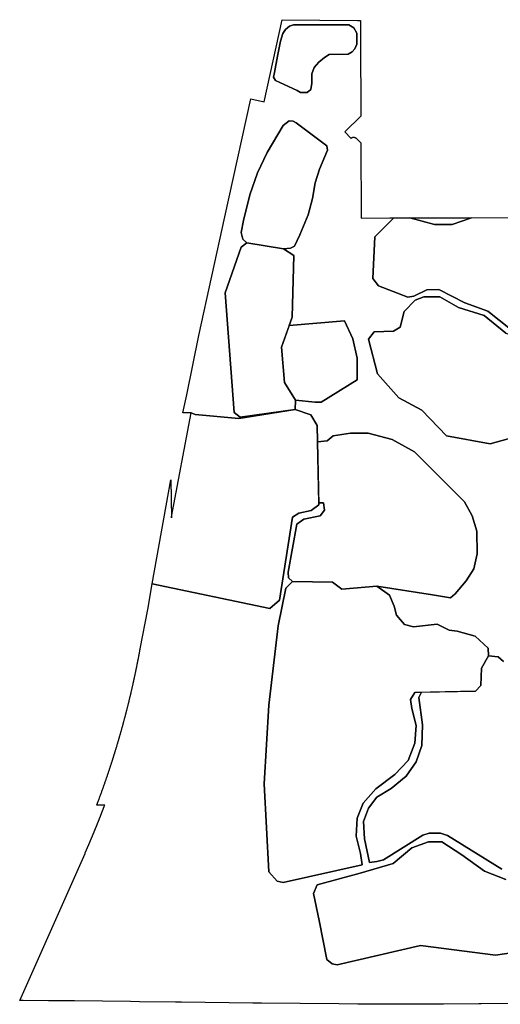
# Model space of a CAD drawing. Units: inches. Extents: x 3165616 to 3208688, y 1538857 to 1581986.
# Drawn here: x 3176515 to 3179752, y 1541482 to 1548117 of the extents above; entities that cross this region are included whole.
import ezdxf

# ---------------------------------------------------------------- set-up
doc = ezdxf.new("R2010")
doc.units = ezdxf.units.IN
doc.header["$MEASUREMENT"] = 0
doc.layers.add('FUTURELANDUSE', color=224, linetype='Continuous')

msp = doc.modelspace()

# ---------------------------------------------------------------- linework, layer by layer
at = {"layer": 'FUTURELANDUSE'}
for points in [[(3178225.6, 1547729.7), (3178231.1, 1547760.2), (3178251.5, 1547871.5), (3178271, 1547971.8), (3178288.3, 1548024.3), (3178304.7, 1548051.7), (3178333, 1548072.9), (3178358.8, 1548082.3), (3178550, 1548081.5), (3178732.6, 1548081.5), (3178765.5, 1548061.1), (3178785.9, 1548025.9), (3178785.9, 1547950.7), (3178771.8, 1547920.1), (3178753.8, 1547900.5), (3178727.1, 1547884.1), (3178600.2, 1547882.5), (3178568, 1547862.1), (3178528.9, 1547830.8), (3178499.1, 1547794.7), (3178483.4, 1547752.4), (3178482.6, 1547689.7), (3178475.6, 1547646.6), (3178452.1, 1547627), (3178407.4, 1547626.2), (3178384.7, 1547640.4), (3178238.1, 1547707.7)], [(3178007.3, 1546682.7), (3178022.5, 1546762.6), (3178064.4, 1546937.7), (3178117.6, 1547084.9), (3178181.1, 1547221.9), (3178290.2, 1547404.5), (3178329.5, 1547435), (3178356.1, 1547432.4), (3178377.7, 1547421), (3178583.2, 1547267.5), (3178588.3, 1547237.1), (3178535, 1547109), (3178505.8, 1547017.6), (3178486.8, 1546912.3), (3178458.9, 1546800.7), (3178401.8, 1546667.5), (3178365, 1546591.4), (3178339.6, 1546577.4), (3178292.7, 1546573.6), (3178045.3, 1546613), (3178017.4, 1546637.1)], [(3179143.5, 1546781.2), (3179558.3, 1546782.6), (3179428, 1546737.6), (3179309.5, 1546737.6)], [(3177899.8, 1546276.2), (3178007.4, 1546583.8), (3178045.3, 1546613), (3178292.7, 1546573.6), (3178362.1, 1546527.1), (3178350.8, 1546112), (3178279.1, 1545910.2), (3178297.9, 1545672.4), (3178373.4, 1545553.5), (3178369.6, 1545489.4), (3177999.8, 1545438.5), (3177960.2, 1545470.5)], [(3178864.3, 1545963.2), (3178903.4, 1546013), (3179033.4, 1546017.4), (3179076.8, 1546045.5), (3179105, 1546149.6), (3179178.7, 1546227.6), (3179237.2, 1546249.3), (3179345.6, 1546249.3), (3179471.3, 1546177.8), (3179642.6, 1546123.6), (3179790, 1546004.3), (3179826.8, 1545991.3), (3179891.9, 1545987), (3180195.4, 1545794.1), (3180208.4, 1545438.6), (3180160.7, 1545390.9), (3179683.8, 1545258.6), (3179388.9, 1545312.8), (3179224.2, 1545486.2), (3179068.1, 1545568.6), (3178925, 1545731.2)], [(3178279.1, 1545910.2), (3178330.1, 1546053.9), (3178330.7, 1546055.5), (3178703.6, 1546087.9), (3178758.3, 1545965.3), (3178788.5, 1545836.9), (3178788.5, 1545689.8), (3178545.1, 1545538.8), (3178505.5, 1545538.8), (3178373.4, 1545553.5), (3178297.9, 1545672.4)], [(3177408.2, 1544315.9), (3177532.9, 1545016.3), (3177537.1, 1544759.1), (3177538.5, 1544766.8), (3177670.2, 1545468.3), (3177696, 1545457.3), (3177990.4, 1545429), (3178369.6, 1545489.4), (3178475.3, 1545453.2), (3178518.7, 1545381.5), (3178530, 1544847.5), (3178479.1, 1544809.8), (3178394.2, 1544790.9), (3178352.7, 1544764.5), (3178265.9, 1544206), (3178199.8, 1544149.4)], [(3178323.4, 1544393.4), (3178382.6, 1544718.4), (3178428.3, 1544750.5), (3178540, 1544774.2), (3178568.8, 1544811.5), (3178560.3, 1544860.5), (3178529.7, 1544860.3), (3178521, 1545273.3), (3178585.7, 1545278.5), (3178626.3, 1545312.4), (3178685.6, 1545322.5), (3178743.1, 1545331), (3178863.3, 1545331), (3179024, 1545287), (3179174.6, 1545204.1), (3179511.4, 1544869), (3179563.9, 1544774.2), (3179594.4, 1544669.3), (3179596, 1544517), (3179574, 1544415.4), (3179521.6, 1544335.9), (3179448.8, 1544247.9), (3179416.7, 1544220.8), (3179296.5, 1544241.1), (3178920.8, 1544298.7), (3178683.9, 1544280.1), (3178622.9, 1544327.4), (3178352.2, 1544330.8), (3178325.1, 1544356.2)], [(3178162.7, 1542967.5), (3178192.8, 1543497), (3178256, 1544032.6), (3178307.1, 1544285.3), (3178352.2, 1544330.8), (3178622.9, 1544327.4), (3178683.9, 1544280.1), (3178920.8, 1544298.7), (3179005.2, 1544240.2), (3179038.2, 1544164.9), (3179053.3, 1544104.8), (3179107.4, 1544041.6), (3179167.6, 1544026.5), (3179327.1, 1544044.6), (3179408.3, 1544002.5), (3179462.5, 1543996.5), (3179582.8, 1543963.4), (3179670.1, 1543882.1), (3179673.1, 1543831), (3179624.9, 1543746.7), (3179621.9, 1543629.4), (3179585.8, 1543593.3), (3179176.6, 1543584.3), (3179146.6, 1543536.1), (3179155.6, 1543476), (3179185.7, 1543361.6), (3179176.6, 1543241.3), (3179131.5, 1543124), (3179041.3, 1543030.7), (3178914.9, 1542934.4), (3178827.6, 1542838.1), (3178788.5, 1542735.8), (3178782.5, 1542615.5), (3178809.6, 1542498.2), (3178821.6, 1542422.9), (3178289.1, 1542302.6), (3178250, 1542311.6), (3178192.8, 1542374.8)]]:
    msp.add_lwpolyline(points, close=True, dxfattribs=at)
for points in [[(3179821, 1546032.4), (3179668.1, 1546153.2), (3179513.4, 1546209.8), (3179338, 1546298.5), (3179256.8, 1546296.6), (3179170, 1546253.2), (3179128.5, 1546247.5), (3178932.3, 1546323), (3178892.7, 1546373.9), (3178907.8, 1546653.2), (3179034.2, 1546780.8), (3179143.5, 1546781.2), (3179309.5, 1546737.6), (3179428, 1546737.6), (3179558.3, 1546782.6), (3180117.9, 1546784.6)], [(3179763.5, 1542392), (3179395.9, 1542620.2), (3179349.5, 1542634.3), (3179272.7, 1542634.3), (3179230.3, 1542622.2), (3178965.8, 1542456.6), (3178921.3, 1542444.5), (3178870.8, 1542438.4), (3178836.5, 1542598), (3178830.4, 1542713.1), (3178864.8, 1542804), (3178921.3, 1542878.7), (3179016.3, 1542937.3), (3179117.2, 1543020.1), (3179185.9, 1543117), (3179224.3, 1543226.1), (3179228.3, 1543365.4), (3179204.1, 1543549.2), (3179222.2, 1543585.3), (3179585.8, 1543593.3), (3179621.9, 1543629.4), (3179624.9, 1543746.7), (3179673.1, 1543831), (3179737.3, 1543823.9), (3179773.6, 1543791.6)], [(3179840.8, 1541832.4), (3179720.3, 1541812.9), (3179215.8, 1541878), (3178652.6, 1541747.8), (3178620.1, 1541754.3), (3178584.3, 1541783.6), (3178532.2, 1542047.3), (3178493.1, 1542229.6), (3178519.2, 1542288.2), (3178808.9, 1542366.3), (3179030.2, 1542431.4), (3179157.2, 1542535.5), (3179267.9, 1542577.9), (3179359, 1542577.9), (3179492.5, 1542490), (3179645.5, 1542379.3), (3179788.7, 1542324)]]:
    msp.add_lwpolyline(points, dxfattribs=at)
for points in [[(3179773.6, 1543791.6, 0), (3179737.3, 1543823.9, 0), (3179673.1, 1543831, 0), (3179670.1, 1543882.1, 0), (3179582.8, 1543963.4, 0), (3179462.5, 1543996.5, 0), (3179408.3, 1544002.5, 0), (3179327.1, 1544044.6, 0), (3179167.6, 1544026.5, 0), (3179107.4, 1544041.6, 0), (3179053.3, 1544104.8, 0), (3179038.2, 1544164.9, 0), (3179005.2, 1544240.2, 0), (3178920.8, 1544298.7, 0), (3179296.5, 1544241.1, 0), (3179416.7, 1544220.8, 0), (3179448.8, 1544247.9, 0), (3179521.6, 1544335.9, 0), (3179574, 1544415.4, 0), (3179596, 1544517, 0), (3179594.4, 1544669.3, 0), (3179563.9, 1544774.2, 0), (3179511.4, 1544869, 0), (3179174.6, 1545204.1, 0), (3179024, 1545287, 0), (3178863.3, 1545331, 0), (3178743.1, 1545331, 0), (3178685.6, 1545322.5, 0), (3178626.3, 1545312.4, 0), (3178585.7, 1545278.5, 0), (3178521, 1545273.3, 0), (3178520.9, 1545275.2, 0), (3178518.7, 1545381.5, 0), (3178475.3, 1545453.2, 0), (3178369.6, 1545489.4, 0), (3178373.4, 1545553.5, 0), (3178505.5, 1545538.8, 0), (3178545.1, 1545538.8, 0), (3178788.5, 1545689.8, 0), (3178788.5, 1545836.9, 0), (3178758.3, 1545965.3, 0), (3178703.6, 1546087.9, 0), (3178330.7, 1546055.5, 0), (3178350.8, 1546112, 0), (3178362.1, 1546527.1, 0), (3178292.7, 1546573.6, 0), (3178339.6, 1546577.4, 0), (3178365, 1546591.4, 0), (3178401.8, 1546667.5, 0), (3178458.9, 1546800.7, 0), (3178486.8, 1546912.3, 0), (3178505.8, 1547017.6, 0), (3178535, 1547109, 0), (3178588.3, 1547237.1, 0), (3178583.2, 1547267.5, 0), (3178377.7, 1547421, 0), (3178356.1, 1547432.4, 0), (3178329.5, 1547435, 0), (3178290.2, 1547404.5, 0), (3178181.1, 1547221.9, 0), (3178117.6, 1547084.9, 0), (3178064.4, 1546937.7, 0), (3178022.5, 1546762.6, 0), (3178007.3, 1546682.7, 0), (3178017.4, 1546637.1, 0), (3178045.3, 1546613, 0), (3178007.4, 1546583.8, 0), (3177899.8, 1546276.2, 0), (3177960.2, 1545470.5, 0), (3177999.8, 1545438.5, 0), (3178369.6, 1545489.4, 0), (3177990.4, 1545429, 0), (3177696, 1545457.3, 0), (3177670.2, 1545468.3, 0), (3177614.6, 1545467.2, 0), (3177641.4, 1545589.3, 0), (3177721.5, 1545987.9, 0), (3177897.2, 1546787.9, 0), (3178072.1, 1547584.5, 0), (3178162.4, 1547562.2, 0), (3178283.4, 1548116.7, 0), (3178790.2, 1548112, 0), (3178810.8, 1548111.8, 0), (3178811.2, 1547986, 0), (3178813.1, 1547465.7, 0), (3178704.8, 1547360.9, 0), (3178746.5, 1547317.8, 0), (3178746.7, 1547317.9, 0), (3178747, 1547318.2, 0), (3178747.3, 1547318.5, 0), (3178747.6, 1547318.8, 0), (3178748, 1547319.1, 0), (3178748.3, 1547319.4, 0), (3178748.7, 1547319.7, 0), (3178749, 1547319.9, 0), (3178749.4, 1547320.2, 0), (3178749.7, 1547320.4, 0), (3178750.1, 1547320.7, 0), (3178750.4, 1547320.9, 0), (3178750.8, 1547321.1, 0), (3178751.2, 1547321.4, 0), (3178751.6, 1547321.6, 0), (3178751.9, 1547321.8, 0), (3178752.3, 1547322, 0), (3178752.7, 1547322.2, 0), (3178753.1, 1547322.4, 0), (3178753.5, 1547322.6, 0), (3178753.9, 1547322.8, 0), (3178754.3, 1547322.9, 0), (3178754.7, 1547323.1, 0), (3178755.1, 1547323.2, 0), (3178755.5, 1547323.4, 0), (3178755.9, 1547323.5, 0), (3178756.3, 1547323.7, 0), (3178756.8, 1547323.8, 0), (3178757.2, 1547323.9, 0), (3178757.6, 1547324, 0), (3178758, 1547324.1, 0), (3178758.5, 1547324.2, 0), (3178758.9, 1547324.3, 0), (3178759.3, 1547324.4, 0), (3178759.7, 1547324.5, 0), (3178760.2, 1547324.6, 0), (3178760.6, 1547324.6, 0), (3178761, 1547324.7, 0), (3178761.5, 1547324.7, 0), (3178761.9, 1547324.8, 0), (3178762.3, 1547324.8, 0), (3178762.8, 1547324.8, 0), (3178763.2, 1547324.8, 0), (3178763.6, 1547324.8, 0), (3178764.1, 1547324.8, 0), (3178764.5, 1547324.8, 0), (3178765, 1547324.8, 0), (3178765.4, 1547324.8, 0), (3178765.8, 1547324.8, 0), (3178766.3, 1547324.7, 0), (3178766.7, 1547324.7, 0), (3178767.1, 1547324.6, 0), (3178767.6, 1547324.6, 0), (3178768, 1547324.5, 0), (3178768.4, 1547324.4, 0), (3178768.8, 1547324.4, 0), (3178769.3, 1547324.3, 0), (3178769.7, 1547324.2, 0), (3178770.1, 1547324.1, 0), (3178770.5, 1547324, 0), (3178771, 1547323.8, 0), (3178771.4, 1547323.7, 0), (3178771.8, 1547323.6, 0), (3178772.2, 1547323.4, 0), (3178772.6, 1547323.3, 0), (3178773, 1547323.1, 0), (3178773.4, 1547323, 0), (3178773.8, 1547322.8, 0), (3178774.2, 1547322.6, 0), (3178774.6, 1547322.4, 0), (3178775, 1547322.2, 0), (3178775.4, 1547322.1, 0), (3178775.8, 1547321.8, 0), (3178776.2, 1547321.6, 0), (3178776.6, 1547321.4, 0), (3178776.9, 1547321.2, 0), (3178777.3, 1547321, 0), (3178777.7, 1547320.7, 0), (3178778, 1547320.5, 0), (3178778.4, 1547320.2, 0), (3178778.7, 1547320, 0), (3178779.1, 1547319.7, 0), (3178779.4, 1547319.4, 0), (3178779.8, 1547319.2, 0), (3178780.1, 1547318.9, 0), (3178780.4, 1547318.6, 0), (3178780.8, 1547318.3, 0), (3178781.1, 1547318, 0), (3178813.8, 1547287.1, 0), (3178815.6, 1546780, 0), (3179007.3, 1546780.7, 0), (3179034.2, 1546780.8, 0), (3178907.8, 1546653.2, 0), (3178892.7, 1546373.9, 0), (3178932.3, 1546323, 0), (3179128.5, 1546247.5, 0), (3179170, 1546253.2, 0), (3179256.8, 1546296.6, 0), (3179338, 1546298.5, 0), (3179513.4, 1546209.8, 0), (3179668.1, 1546153.2, 0), (3179821, 1546032.4, 0)], [(3179790, 1546004.3, 0), (3179642.6, 1546123.6, 0), (3179471.3, 1546177.8, 0), (3179345.6, 1546249.3, 0), (3179237.2, 1546249.3, 0), (3179178.7, 1546227.6, 0), (3179105, 1546149.6, 0), (3179076.8, 1546045.5, 0), (3179033.4, 1546017.4, 0), (3178903.4, 1546013, 0), (3178864.3, 1545963.2, 0), (3178925, 1545731.2, 0), (3179068.1, 1545568.6, 0), (3179224.2, 1545486.2, 0), (3179388.9, 1545312.8, 0), (3179683.8, 1545258.6, 0), (3180160.7, 1545390.9, 0)], [(3180365.9, 1541487.4, 0), (3179623.2, 1541484.8, 0), (3179608.2, 1541484.8, 0), (3179368.7, 1541484, 0), (3179355.8, 1541483.9, 0), (3178861.1, 1541482.2, 0), (3178792.3, 1541483, 0), (3178665.5, 1541484.4, 0), (3178664.9, 1541484.5, 0), (3178143.2, 1541490.4, 0), (3178086.1, 1541491, 0), (3177603.9, 1541496.5, 0), (3177565.2, 1541496.9, 0), (3177321.2, 1541499.7, 0), (3177261, 1541500.3, 0), (3176884.9, 1541504.6, 0), (3176834.4, 1541505.2, 0), (3176808.4, 1541505.5, 0), (3176770.2, 1541505.9, 0), (3176748.6, 1541506.1, 0), (3176709.4, 1541506.6, 0), (3176538.9, 1541508.5, 0), (3176530.4, 1541508.6, 0), (3176517.8, 1541508.7, 0), (3176514.8, 1541508.8, 0), (3176954.8, 1542499.4, 0), (3176954, 1542497.9, 0), (3176954.4, 1542498.8, 0), (3176954.8, 1542499.7, 0), (3176955.2, 1542500.6, 0), (3176955.6, 1542501.5, 0), (3176956, 1542502.4, 0), (3176956.4, 1542503.3, 0), (3176956.8, 1542504.2, 0), (3176957.2, 1542505.1, 0), (3176957.6, 1542506, 0), (3176958, 1542506.9, 0), (3176958.4, 1542507.8, 0), (3176958.8, 1542508.7, 0), (3176959.2, 1542509.6, 0), (3176959.6, 1542510.5, 0), (3176960, 1542511.4, 0), (3176960.4, 1542512.3, 0), (3176960.7, 1542513.2, 0), (3176961.1, 1542514.1, 0), (3176961.5, 1542515, 0), (3176961.9, 1542515.9, 0), (3176962.3, 1542516.8, 0), (3176962.7, 1542517.7, 0), (3176963.1, 1542518.6, 0), (3176963.5, 1542519.5, 0), (3176963.9, 1542520.4, 0), (3176964.3, 1542521.3, 0), (3176964.7, 1542522.2, 0), (3176965.1, 1542523.1, 0), (3176965.5, 1542524, 0), (3176965.9, 1542524.9, 0), (3176966.3, 1542525.8, 0), (3176966.7, 1542526.7, 0), (3176967.1, 1542527.6, 0), (3176967.5, 1542528.5, 0), (3176967.9, 1542529.4, 0), (3176968.3, 1542530.3, 0), (3176968.6, 1542531.2, 0), (3176969, 1542532.1, 0), (3176969.4, 1542533, 0), (3176969.8, 1542533.9, 0), (3176970.2, 1542534.8, 0), (3176970.6, 1542535.7, 0), (3176971, 1542536.6, 0), (3176971.4, 1542537.5, 0), (3176971.8, 1542538.4, 0), (3176972.2, 1542539.3, 0), (3176972.6, 1542540.2, 0), (3176973, 1542541.1, 0), (3176973.4, 1542542, 0), (3176973.7, 1542542.9, 0), (3176974.1, 1542543.8, 0), (3176974.5, 1542544.7, 0), (3176974.9, 1542545.6, 0), (3176975.3, 1542546.5, 0), (3176975.7, 1542547.4, 0), (3176976.1, 1542548.3, 0), (3176976.5, 1542549.2, 0), (3176976.9, 1542550.2, 0), (3176977.3, 1542551.1, 0), (3176977.7, 1542552, 0), (3176978, 1542552.9, 0), (3176978.4, 1542553.8, 0), (3176978.8, 1542554.7, 0), (3176979.2, 1542555.6, 0), (3176979.6, 1542556.5, 0), (3176980, 1542557.4, 0), (3176980.4, 1542558.3, 0), (3176980.8, 1542559.2, 0), (3176981.2, 1542560.1, 0), (3176981.5, 1542561, 0), (3176981.9, 1542561.9, 0), (3176982.3, 1542562.8, 0), (3176982.7, 1542563.7, 0), (3176983.1, 1542564.6, 0), (3176983.5, 1542565.5, 0), (3176983.9, 1542566.4, 0), (3176984.3, 1542567.3, 0), (3176984.6, 1542568.2, 0), (3176985, 1542569.1, 0), (3176985.4, 1542570, 0), (3176985.8, 1542570.9, 0), (3176986.2, 1542571.8, 0), (3176986.6, 1542572.7, 0), (3176987, 1542573.6, 0), (3176987.4, 1542574.5, 0), (3176987.7, 1542575.4, 0), (3176988.1, 1542576.3, 0), (3176988.5, 1542577.2, 0), (3176988.9, 1542578.2, 0), (3176989.3, 1542579.1, 0), (3176989.7, 1542580, 0), (3176990.1, 1542580.9, 0), (3176990.4, 1542581.8, 0), (3176990.8, 1542582.7, 0), (3176991.2, 1542583.6, 0), (3176991.6, 1542584.5, 0), (3176992, 1542585.4, 0), (3176992.4, 1542586.3, 0), (3176992.7, 1542587.2, 0), (3176993.1, 1542588.1, 0), (3176993.5, 1542589, 0), (3176993.9, 1542589.9, 0), (3176994.3, 1542590.8, 0), (3176994.7, 1542591.7, 0), (3176995.1, 1542592.6, 0), (3176995.4, 1542593.5, 0), (3176995.8, 1542594.4, 0), (3176996.2, 1542595.3, 0), (3176996.6, 1542596.2, 0), (3176997, 1542597.2, 0), (3176997.3, 1542598.1, 0), (3176997.7, 1542599, 0), (3176998.1, 1542599.9, 0), (3176998.5, 1542600.8, 0), (3176998.9, 1542601.7, 0), (3176999.3, 1542602.6, 0), (3176999.6, 1542603.5, 0), (3177000, 1542604.4, 0), (3177000.4, 1542605.3, 0), (3177000.8, 1542606.2, 0), (3177001.2, 1542607.1, 0), (3177001.5, 1542608, 0), (3177001.9, 1542608.9, 0), (3177002.3, 1542609.8, 0), (3177002.7, 1542610.7, 0), (3177003.1, 1542611.6, 0), (3177003.4, 1542612.6, 0), (3177003.8, 1542613.5, 0), (3177004.2, 1542614.4, 0), (3177004.6, 1542615.3, 0), (3177005, 1542616.2, 0), (3177005.3, 1542617.1, 0), (3177005.7, 1542618, 0), (3177006.1, 1542618.9, 0), (3177006.5, 1542619.8, 0), (3177006.9, 1542620.7, 0), (3177007.2, 1542621.6, 0), (3177007.6, 1542622.5, 0), (3177008, 1542623.4, 0), (3177008.4, 1542624.3, 0), (3177008.8, 1542625.3, 0), (3177009.1, 1542626.2, 0), (3177009.5, 1542627.1, 0), (3177009.9, 1542628, 0), (3177010.3, 1542628.9, 0), (3177010.6, 1542629.8, 0), (3177011, 1542630.7, 0), (3177011.4, 1542631.6, 0), (3177011.8, 1542632.5, 0), (3177012.1, 1542633.4, 0), (3177012.5, 1542634.3, 0), (3177012.9, 1542635.2, 0), (3177013.3, 1542636.1, 0), (3177013.7, 1542637.1, 0), (3177014, 1542638, 0), (3177014.4, 1542638.9, 0), (3177014.8, 1542639.8, 0), (3177015.2, 1542640.7, 0), (3177015.5, 1542641.6, 0), (3177015.9, 1542642.5, 0), (3177016.3, 1542643.4, 0), (3177016.7, 1542644.3, 0), (3177017, 1542645.2, 0), (3177017.4, 1542646.1, 0), (3177017.8, 1542647.1, 0), (3177018.2, 1542648, 0), (3177018.5, 1542648.9, 0), (3177018.9, 1542649.8, 0), (3177019.3, 1542650.7, 0), (3177019.7, 1542651.6, 0), (3177020, 1542652.5, 0), (3177020.4, 1542653.4, 0), (3177020.8, 1542654.3, 0), (3177021.1, 1542655.2, 0), (3177021.5, 1542656.1, 0), (3177021.9, 1542657.1, 0), (3177022.3, 1542658, 0), (3177022.6, 1542658.9, 0), (3177023, 1542659.8, 0), (3177023.4, 1542660.7, 0), (3177023.8, 1542661.6, 0), (3177024.1, 1542662.5, 0), (3177024.5, 1542663.4, 0), (3177024.9, 1542664.3, 0), (3177025.2, 1542665.2, 0), (3177025.6, 1542666.2, 0), (3177026, 1542667.1, 0), (3177026.4, 1542668, 0), (3177026.7, 1542668.9, 0), (3177027.1, 1542669.8, 0), (3177027.5, 1542670.7, 0), (3177027.8, 1542671.6, 0), (3177028.2, 1542672.5, 0), (3177028.6, 1542673.4, 0), (3177029, 1542674.3, 0), (3177029.3, 1542675.3, 0), (3177029.7, 1542676.2, 0), (3177030.1, 1542677.1, 0), (3177030.4, 1542678, 0), (3177030.8, 1542678.9, 0), (3177031.2, 1542679.8, 0), (3177031.5, 1542680.7, 0), (3177031.9, 1542681.6, 0), (3177032.3, 1542682.5, 0), (3177032.6, 1542683.5, 0), (3177033, 1542684.4, 0), (3177033.4, 1542685.3, 0), (3177033.7, 1542686.2, 0), (3177034.1, 1542687.1, 0), (3177034.5, 1542688, 0), (3177034.9, 1542688.9, 0), (3177035.2, 1542689.8, 0), (3177035.6, 1542690.7, 0), (3177036, 1542691.7, 0), (3177036.3, 1542692.6, 0), (3177036.7, 1542693.5, 0), (3177037.1, 1542694.4, 0), (3177037.4, 1542695.3, 0), (3177037.8, 1542696.2, 0), (3177038.2, 1542697.1, 0), (3177038.5, 1542698, 0), (3177038.9, 1542699, 0), (3177039.3, 1542699.9, 0), (3177039.6, 1542700.8, 0), (3177040, 1542701.7, 0), (3177040.3, 1542702.6, 0), (3177040.7, 1542703.5, 0), (3177041.1, 1542704.4, 0), (3177041.4, 1542705.3, 0), (3177041.8, 1542706.3, 0), (3177042.2, 1542707.2, 0), (3177042.5, 1542708.1, 0), (3177042.9, 1542709, 0), (3177043.3, 1542709.9, 0), (3177043.6, 1542710.8, 0), (3177044, 1542711.7, 0), (3177044.4, 1542712.7, 0), (3177044.7, 1542713.6, 0), (3177045.1, 1542714.5, 0), (3177045.4, 1542715.4, 0), (3177045.8, 1542716.3, 0), (3177046.2, 1542717.2, 0), (3177046.5, 1542718.1, 0), (3177046.9, 1542719, 0), (3177047.3, 1542720, 0), (3177047.6, 1542720.9, 0), (3177048, 1542721.8, 0), (3177048.4, 1542722.7, 0), (3177048.7, 1542723.6, 0), (3177049.1, 1542724.5, 0), (3177049.4, 1542725.4, 0), (3177049.8, 1542726.4, 0), (3177050.2, 1542727.3, 0), (3177050.5, 1542728.2, 0), (3177050.9, 1542729.1, 0), (3177051.2, 1542730, 0), (3177051.6, 1542730.9, 0), (3177052, 1542731.8, 0), (3177052.3, 1542732.8, 0), (3177052.7, 1542733.7, 0), (3177053, 1542734.6, 0), (3177053.4, 1542735.5, 0), (3177053.8, 1542736.4, 0), (3177054.1, 1542737.3, 0), (3177054.5, 1542738.2, 0), (3177054.8, 1542739.2, 0), (3177055.2, 1542740.1, 0), (3177055.6, 1542741, 0), (3177055.9, 1542741.9, 0), (3177056.3, 1542742.8, 0), (3177056.6, 1542743.7, 0), (3177057, 1542744.7, 0), (3177057.4, 1542745.6, 0), (3177057.7, 1542746.5, 0), (3177058.1, 1542747.4, 0), (3177058.4, 1542748.3, 0), (3177058.8, 1542749.2, 0), (3177059.1, 1542750.1, 0), (3177059.5, 1542751.1, 0), (3177059.9, 1542752, 0), (3177060.2, 1542752.9, 0), (3177060.6, 1542753.8, 0), (3177060.9, 1542754.7, 0), (3177061.3, 1542755.6, 0), (3177061.6, 1542756.6, 0), (3177062, 1542757.5, 0), (3177062.4, 1542758.4, 0), (3177062.7, 1542759.3, 0), (3177063.1, 1542760.2, 0), (3177063.4, 1542761.1, 0), (3177063.8, 1542762.1, 0), (3177064.1, 1542763, 0), (3177064.5, 1542763.9, 0), (3177064.9, 1542764.8, 0), (3177065.2, 1542765.7, 0), (3177065.6, 1542766.6, 0), (3177065.9, 1542767.6, 0), (3177066.3, 1542768.5, 0), (3177066.6, 1542769.4, 0), (3177067, 1542770.3, 0), (3177067.3, 1542771.2, 0), (3177067.7, 1542772.1, 0), (3177068, 1542773.1, 0), (3177068.4, 1542774, 0), (3177068.7, 1542774.9, 0), (3177069.1, 1542775.8, 0), (3177069.5, 1542776.7, 0), (3177069.8, 1542777.6, 0), (3177070.2, 1542778.6, 0), (3177070.5, 1542779.5, 0), (3177070.9, 1542780.4, 0), (3177071.2, 1542781.3, 0), (3177071.6, 1542782.2, 0), (3177071.9, 1542783.1, 0), (3177072.3, 1542784.1, 0), (3177072.6, 1542785, 0), (3177073, 1542785.9, 0), (3177073.3, 1542786.8, 0), (3177073.7, 1542787.7, 0), (3177074, 1542788.7, 0), (3177074.4, 1542789.6, 0), (3177074.7, 1542790.5, 0), (3177075.1, 1542791.4, 0), (3177075.4, 1542792.3, 0), (3177075.8, 1542793.2, 0), (3177076.1, 1542794.2, 0), (3177076.5, 1542795.1, 0), (3177076.8, 1542796, 0), (3177077.2, 1542796.9, 0), (3177077.5, 1542797.8, 0), (3177077.9, 1542798.8, 0), (3177078.2, 1542799.7, 0), (3177078.6, 1542800.6, 0), (3177078.9, 1542801.5, 0), (3177079.3, 1542802.4, 0), (3177079.6, 1542803.3, 0), (3177080, 1542804.3, 0), (3177080.3, 1542805.2, 0), (3177080.7, 1542806.1, 0), (3177081, 1542807, 0), (3177081.4, 1542807.9, 0), (3177081.7, 1542808.9, 0), (3177082.1, 1542809.8, 0), (3177082.4, 1542810.7, 0), (3177082.8, 1542811.6, 0), (3177083.1, 1542812.5, 0), (3177083.5, 1542813.5, 0), (3177083.8, 1542814.4, 0), (3177084.2, 1542815.3, 0), (3177084.5, 1542816.2, 0), (3177084.9, 1542817.1, 0), (3177085.2, 1542818.1, 0), (3177085.5, 1542819, 0), (3177085.9, 1542819.9, 0), (3177086.2, 1542820.8, 0), (3177086.6, 1542821.7, 0), (3177086.9, 1542822.7, 0), (3177087.3, 1542823.6, 0), (3177087.6, 1542824.5, 0), (3177034.4, 1542825, 0), (3177035.5, 1542827.9, 0), (3177036.5, 1542830.7, 0), (3177037.6, 1542833.5, 0), (3177038.7, 1542836.4, 0), (3177039.7, 1542839.2, 0), (3177040.8, 1542842.1, 0), (3177041.9, 1542844.9, 0), (3177042.9, 1542847.8, 0), (3177044, 1542850.6, 0), (3177045.1, 1542853.4, 0), (3177046.1, 1542856.3, 0), (3177047.2, 1542859.1, 0), (3177048.3, 1542862, 0), (3177049.3, 1542864.8, 0), (3177050.4, 1542867.7, 0), (3177051.4, 1542870.5, 0), (3177052.5, 1542873.4, 0), (3177053.5, 1542876.2, 0), (3177054.6, 1542879.1, 0), (3177055.6, 1542881.9, 0), (3177056.7, 1542884.8, 0), (3177057.7, 1542887.6, 0), (3177058.7, 1542890.5, 0), (3177059.8, 1542893.3, 0), (3177060.8, 1542896.2, 0), (3177061.9, 1542899, 0), (3177062.9, 1542901.9, 0), (3177063.9, 1542904.7, 0), (3177065, 1542907.6, 0), (3177066, 1542910.5, 0), (3177067, 1542913.3, 0), (3177068.1, 1542916.2, 0), (3177069.1, 1542919, 0), (3177070.1, 1542921.9, 0), (3177071.2, 1542924.7, 0), (3177072.2, 1542927.6, 0), (3177073.2, 1542930.5, 0), (3177074.2, 1542933.3, 0), (3177075.2, 1542936.2, 0), (3177076.3, 1542939, 0), (3177077.3, 1542941.9, 0), (3177078.3, 1542944.8, 0), (3177079.3, 1542947.6, 0), (3177080.3, 1542950.5, 0), (3177081.3, 1542953.3, 0), (3177082.3, 1542956.2, 0), (3177083.4, 1542959.1, 0), (3177084.4, 1542961.9, 0), (3177085.4, 1542964.8, 0), (3177086.4, 1542967.7, 0), (3177087.4, 1542970.5, 0), (3177088.4, 1542973.4, 0), (3177089.4, 1542976.3, 0), (3177090.4, 1542979.1, 0), (3177091.4, 1542982, 0), (3177092.4, 1542984.9, 0), (3177093.4, 1542987.7, 0), (3177094.4, 1542990.6, 0), (3177095.3, 1542993.5, 0), (3177096.3, 1542996.3, 0), (3177097.3, 1542999.2, 0), (3177098.3, 1543002.1, 0), (3177099.3, 1543005, 0), (3177100.3, 1543007.8, 0), (3177101.3, 1543010.7, 0), (3177102.2, 1543013.6, 0), (3177103.2, 1543016.5, 0), (3177104.2, 1543019.3, 0), (3177105.2, 1543022.2, 0), (3177106.1, 1543025.1, 0), (3177107.1, 1543028, 0), (3177108.1, 1543030.8, 0), (3177109.1, 1543033.7, 0), (3177110, 1543036.6, 0), (3177111, 1543039.5, 0), (3177112, 1543042.3, 0), (3177112.9, 1543045.2, 0), (3177113.9, 1543048.1, 0), (3177114.9, 1543051, 0), (3177115.8, 1543053.9, 0), (3177116.8, 1543056.7, 0), (3177117.7, 1543059.6, 0), (3177118.7, 1543062.5, 0), (3177119.6, 1543065.4, 0), (3177120.6, 1543068.3, 0), (3177121.5, 1543071.2, 0), (3177122.5, 1543074, 0), (3177123.4, 1543076.9, 0), (3177124.4, 1543079.8, 0), (3177125.3, 1543082.7, 0), (3177126.3, 1543085.6, 0), (3177127.2, 1543088.5, 0), (3177128.2, 1543091.4, 0), (3177129.1, 1543094.2, 0), (3177130, 1543097.1, 0), (3177131, 1543100, 0), (3177131.9, 1543102.9, 0), (3177132.9, 1543105.8, 0), (3177133.8, 1543108.7, 0), (3177134.7, 1543111.6, 0), (3177135.6, 1543114.5, 0), (3177136.6, 1543117.4, 0), (3177137.5, 1543120.2, 0), (3177138.4, 1543123.1, 0), (3177139.3, 1543126, 0), (3177140.3, 1543128.9, 0), (3177141.2, 1543131.8, 0), (3177142.1, 1543134.7, 0), (3177143, 1543137.6, 0), (3177143.9, 1543140.5, 0), (3177144.9, 1543143.4, 0), (3177145.8, 1543146.3, 0), (3177146.7, 1543149.2, 0), (3177147.6, 1543152.1, 0), (3177148.5, 1543155, 0), (3177149.4, 1543157.9, 0), (3177150.3, 1543160.8, 0), (3177151.2, 1543163.7, 0), (3177152.1, 1543166.6, 0), (3177153, 1543169.5, 0), (3177153.9, 1543172.4, 0), (3177154.8, 1543175.3, 0), (3177155.7, 1543178.2, 0), (3177156.6, 1543181.1, 0), (3177157.5, 1543184, 0), (3177158.4, 1543186.9, 0), (3177159.3, 1543189.8, 0), (3177160.2, 1543192.7, 0), (3177161.1, 1543195.6, 0), (3177162, 1543198.5, 0), (3177162.8, 1543201.4, 0), (3177163.7, 1543204.3, 0), (3177164.6, 1543207.2, 0), (3177165.5, 1543210.1, 0), (3177166.4, 1543213, 0), (3177167.3, 1543215.9, 0), (3177168.1, 1543218.8, 0), (3177171.1, 1543223.8, 0), (3177169.9, 1543224.7, 0), (3177170.7, 1543227.6, 0), (3177171.6, 1543230.5, 0), (3177172.5, 1543233.4, 0), (3177173.4, 1543236.3, 0), (3177174.2, 1543239.2, 0), (3177175.1, 1543242.1, 0), (3177175.9, 1543245, 0), (3177176.8, 1543247.9, 0), (3177177.7, 1543250.8, 0), (3177178.5, 1543253.8, 0), (3177179.4, 1543256.7, 0), (3177180.2, 1543259.6, 0), (3177181.1, 1543262.5, 0), (3177182, 1543265.4, 0), (3177182.8, 1543268.3, 0), (3177183.7, 1543271.2, 0), (3177184.5, 1543274.2, 0), (3177185.3, 1543277.1, 0), (3177186.2, 1543280, 0), (3177187, 1543282.9, 0), (3177187.9, 1543285.8, 0), (3177188.7, 1543288.7, 0), (3177189.6, 1543291.7, 0), (3177190.4, 1543294.6, 0), (3177191.2, 1543297.5, 0), (3177192.1, 1543300.4, 0), (3177192.9, 1543303.3, 0), (3177193.7, 1543306.3, 0), (3177194.6, 1543309.2, 0), (3177195.4, 1543312.1, 0), (3177196.2, 1543315, 0), (3177197, 1543317.9, 0), (3177197.9, 1543320.9, 0), (3177198.7, 1543323.8, 0), (3177199.5, 1543326.7, 0), (3177200.3, 1543329.6, 0), (3177201.2, 1543332.6, 0), (3177202, 1543335.5, 0), (3177202.8, 1543338.4, 0), (3177203.6, 1543341.3, 0), (3177204.4, 1543344.3, 0), (3177205.2, 1543347.2, 0), (3177206, 1543350.1, 0), (3177206.8, 1543353, 0), (3177207.7, 1543356, 0), (3177208.5, 1543358.9, 0), (3177209.3, 1543361.8, 0), (3177210.1, 1543364.7, 0), (3177210.9, 1543367.7, 0), (3177211.7, 1543370.6, 0), (3177212.5, 1543373.5, 0), (3177213.3, 1543376.5, 0), (3177214.1, 1543379.4, 0), (3177214.8, 1543382.3, 0), (3177215.6, 1543385.3, 0), (3177216.4, 1543388.2, 0), (3177217.2, 1543391.1, 0), (3177218, 1543394, 0), (3177218.8, 1543397, 0), (3177219.6, 1543399.9, 0), (3177220.4, 1543402.8, 0), (3177221.1, 1543405.7, 0), (3177221.1, 1543405.8, 0), (3177221.9, 1543408.7, 0), (3177222.7, 1543411.7, 0), (3177223.5, 1543414.6, 0), (3177224.3, 1543417.5, 0), (3177225, 1543420.5, 0), (3177225.8, 1543423.4, 0), (3177226.6, 1543426.3, 0), (3177227.3, 1543429.3, 0), (3177228.1, 1543432.2, 0), (3177228.9, 1543435.1, 0), (3177229.6, 1543438.1, 0), (3177230.4, 1543441, 0), (3177231.2, 1543444, 0), (3177231.9, 1543446.9, 0), (3177232.7, 1543449.8, 0), (3177233.4, 1543452.8, 0), (3177234.2, 1543455.7, 0), (3177235, 1543458.7, 0), (3177235.7, 1543461.6, 0), (3177236.5, 1543464.5, 0), (3177237.2, 1543467.5, 0), (3177238, 1543470.4, 0), (3177238.7, 1543473.4, 0), (3177239.5, 1543476.3, 0), (3177240.2, 1543479.3, 0), (3177240.9, 1543482.2, 0), (3177241.7, 1543485.1, 0), (3177242.4, 1543488.1, 0), (3177243.2, 1543491, 0), (3177243.9, 1543494, 0), (3177244.6, 1543496.9, 0), (3177245.4, 1543499.9, 0), (3177246.1, 1543502.8, 0), (3177246.8, 1543505.8, 0), (3177247.6, 1543508.7, 0), (3177248.3, 1543511.7, 0), (3177249, 1543514.6, 0), (3177249.7, 1543517.6, 0), (3177250.5, 1543520.5, 0), (3177251.2, 1543523.5, 0), (3177251.9, 1543526.4, 0), (3177252.6, 1543529.4, 0), (3177253.3, 1543532.3, 0), (3177254.1, 1543535.3, 0), (3177254.8, 1543538.2, 0), (3177255.5, 1543541.2, 0), (3177256.2, 1543544.1, 0), (3177256.9, 1543547.1, 0), (3177257.6, 1543550, 0), (3177258.3, 1543553, 0), (3177259, 1543555.9, 0), (3177259.7, 1543558.9, 0), (3177260.4, 1543561.8, 0), (3177261.1, 1543564.8, 0), (3177261.8, 1543567.7, 0), (3177262.5, 1543570.7, 0), (3177263.2, 1543573.7, 0), (3177263.9, 1543576.6, 0), (3177264.6, 1543579.6, 0), (3177265.3, 1543582.5, 0), (3177266, 1543585.5, 0), (3177266.7, 1543588.4, 0), (3177267.4, 1543591.4, 0), (3177268.1, 1543594.4, 0), (3177268.7, 1543597.3, 0), (3177269.4, 1543600.3, 0), (3177270.1, 1543603.2, 0), (3177270.8, 1543606.2, 0), (3177271.5, 1543609.1, 0), (3177272.1, 1543612.1, 0), (3177272.8, 1543615.1, 0), (3177273.5, 1543618, 0), (3177274.2, 1543621, 0), (3177274.8, 1543624, 0), (3177275.5, 1543626.9, 0), (3177276.2, 1543629.9, 0), (3177276.8, 1543632.8, 0), (3177277.5, 1543635.8, 0), (3177278.2, 1543638.8, 0), (3177278.8, 1543641.7, 0), (3177279.5, 1543644.7, 0), (3177280.1, 1543647.7, 0), (3177280.8, 1543650.6, 0), (3177281.5, 1543653.6, 0), (3177282.1, 1543656.5, 0), (3177282.8, 1543659.5, 0), (3177283.4, 1543662.5, 0), (3177284.1, 1543665.4, 0), (3177284.7, 1543668.4, 0), (3177285.4, 1543671.4, 0), (3177286, 1543674.3, 0), (3177286.6, 1543677.3, 0), (3177287.3, 1543680.3, 0), (3177287.9, 1543683.3, 0), (3177288.6, 1543686.2, 0), (3177289.2, 1543689.2, 0), (3177289.8, 1543692.2, 0), (3177290.5, 1543695.1, 0), (3177291.1, 1543698.1, 0), (3177291.7, 1543701.1, 0), (3177292.4, 1543704, 0), (3177293, 1543707, 0), (3177293.6, 1543710, 0), (3177294.3, 1543712.9, 0), (3177294.9, 1543715.9, 0), (3177295.5, 1543718.9, 0), (3177296.1, 1543721.9, 0), (3177296.7, 1543724.8, 0), (3177297.4, 1543727.8, 0), (3177298, 1543730.8, 0), (3177298.6, 1543733.8, 0), (3177299.2, 1543736.7, 0), (3177299.8, 1543739.7, 0), (3177300.4, 1543742.7, 0), (3177301, 1543745.7, 0), (3177301.6, 1543748.6, 0), (3177302.2, 1543751.6, 0), (3177302.8, 1543754.6, 0), (3177303.5, 1543757.6, 0), (3177304.1, 1543760.5, 0), (3177304.7, 1543763.5, 0), (3177305.3, 1543766.5, 0), (3177305.8, 1543769.5, 0), (3177306.4, 1543772.4, 0), (3177307, 1543775.4, 0), (3177307.6, 1543778.4, 0), (3177308.2, 1543781.4, 0), (3177308.8, 1543784.4, 0), (3177309.4, 1543787.3, 0), (3177310, 1543790.3, 0), (3177310.6, 1543793.3, 0), (3177311.2, 1543796.3, 0), (3177311.7, 1543799.2, 0), (3177312.3, 1543802.2, 0), (3177312.9, 1543805.2, 0), (3177313.5, 1543808.2, 0), (3177314, 1543811.2, 0), (3177314.6, 1543814.2, 0), (3177315.2, 1543817.1, 0), (3177315.8, 1543820.1, 0), (3177316.3, 1543823.1, 0), (3177316.9, 1543826.1, 0), (3177317.5, 1543829.1, 0), (3177318, 1543832, 0), (3177318.6, 1543835, 0), (3177319.2, 1543838, 0), (3177319.7, 1543841, 0), (3177320.3, 1543844, 0), (3177320.8, 1543847, 0), (3177321.4, 1543850, 0), (3177321.9, 1543852.9, 0), (3177322.5, 1543855.9, 0), (3177323.1, 1543858.9, 0), (3177323.6, 1543861.9, 0), (3177324.1, 1543864.9, 0), (3177324.7, 1543867.9, 0), (3177325.2, 1543870.9, 0), (3177325.8, 1543873.8, 0), (3177326.3, 1543876.8, 0), (3177377.5, 1544143.3, 0), (3177408.2, 1544315.9, 0), (3178199.8, 1544149.4, 0), (3178265.9, 1544206, 0), (3178352.7, 1544764.5, 0), (3178394.2, 1544790.9, 0), (3178479.1, 1544809.8, 0), (3178530, 1544847.5, 0), (3178529.7, 1544860.3, 0), (3178560.3, 1544860.5, 0), (3178568.8, 1544811.5, 0), (3178540, 1544774.2, 0), (3178428.3, 1544750.5, 0), (3178382.6, 1544718.4, 0), (3178323.4, 1544393.4, 0), (3178325.1, 1544356.2, 0), (3178352.2, 1544330.8, 0), (3178307.1, 1544285.3, 0), (3178256, 1544032.6, 0), (3178192.8, 1543497, 0), (3178162.7, 1542967.5, 0), (3178192.8, 1542374.8, 0), (3178250, 1542311.6, 0), (3178289.1, 1542302.6, 0), (3178821.6, 1542422.9, 0), (3178809.6, 1542498.2, 0), (3178782.5, 1542615.5, 0), (3178788.5, 1542735.8, 0), (3178827.6, 1542838.1, 0), (3178914.9, 1542934.4, 0), (3179041.3, 1543030.7, 0), (3179131.5, 1543124, 0), (3179176.6, 1543241.3, 0), (3179185.7, 1543361.6, 0), (3179155.6, 1543476, 0), (3179146.6, 1543536.1, 0), (3179176.6, 1543584.3, 0), (3179222.2, 1543585.3, 0), (3179204.1, 1543549.2, 0), (3179228.3, 1543365.4, 0), (3179224.3, 1543226.1, 0), (3179185.9, 1543117, 0), (3179117.2, 1543020.1, 0), (3179016.3, 1542937.3, 0), (3178921.3, 1542878.7, 0), (3178864.8, 1542804, 0), (3178830.4, 1542713.1, 0), (3178836.5, 1542598, 0), (3178870.8, 1542438.4, 0), (3178921.3, 1542444.5, 0), (3178965.8, 1542456.6, 0), (3179230.3, 1542622.2, 0), (3179272.7, 1542634.3, 0), (3179349.5, 1542634.3, 0), (3179395.9, 1542620.2, 0), (3179763.5, 1542392, 0)], [(3179788.7, 1542324, 0), (3179645.5, 1542379.3, 0), (3179492.5, 1542490, 0), (3179359, 1542577.9, 0), (3179267.9, 1542577.9, 0), (3179157.2, 1542535.5, 0), (3179030.2, 1542431.4, 0), (3178808.9, 1542366.3, 0), (3178519.2, 1542288.2, 0), (3178493.1, 1542229.6, 0), (3178532.2, 1542047.3, 0), (3178584.3, 1541783.6, 0), (3178620.1, 1541754.3, 0), (3178652.6, 1541747.8, 0), (3179215.8, 1541878, 0), (3179720.3, 1541812.9, 0), (3179840.8, 1541832.4, 0)]]:
    msp.add_polyline3d(points, dxfattribs=at)
msp.add_polyline3d([(3178231.1, 1547760.2, 0), (3178225.6, 1547729.7, 0), (3178238.1, 1547707.7, 0), (3178384.7, 1547640.4, 0), (3178407.4, 1547626.2, 0), (3178452.1, 1547627, 0), (3178475.6, 1547646.6, 0), (3178482.6, 1547689.7, 0), (3178483.4, 1547752.4, 0), (3178499.1, 1547794.7, 0), (3178528.9, 1547830.8, 0), (3178568, 1547862.1, 0), (3178600.2, 1547882.5, 0), (3178727.1, 1547884.1, 0), (3178753.8, 1547900.5, 0), (3178771.8, 1547920.1, 0), (3178785.9, 1547950.7, 0), (3178785.9, 1548025.9, 0), (3178765.5, 1548061.1, 0), (3178732.6, 1548081.5, 0), (3178550, 1548081.5, 0), (3178358.8, 1548082.3, 0), (3178333, 1548072.9, 0), (3178304.7, 1548051.7, 0), (3178288.3, 1548024.3, 0), (3178271, 1547971.8, 0), (3178251.5, 1547871.5, 0)], close=True, dxfattribs=at)

doc.saveas('drawing.dxf')
